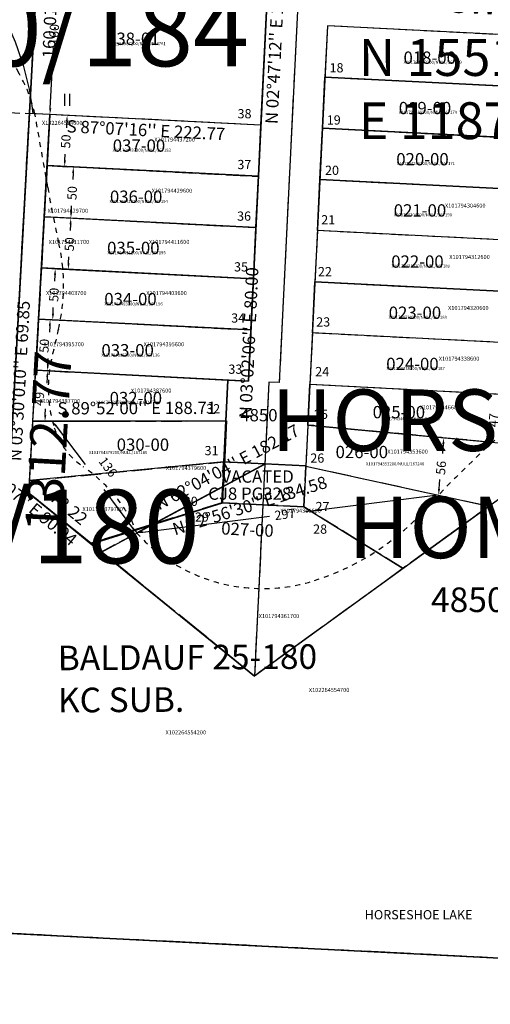
# Model space of a CAD drawing. Extents: x 1181991 to 1190632, y 152144 to 157941.
# Drawn here: x 1187218 to 1187677, y 153912 to 154873 of the extents above; entities that cross this region are included whole.
import ezdxf
from ezdxf.enums import TextEntityAlignment as Align

# ---------------------------------------------------------------- set-up
doc = ezdxf.new("R2010")
doc.units = 0
doc.header["$LTSCALE"] = 50
doc.header["$MEASUREMENT"] = 0
for name, pattern in [('CENTER', [2, 1.25, -0.25, 0.25, -0.25]), ('EASEMENT', [0.3, 0.2, -0.1]), ('PLAT-LINE', [0.5, 0.4, -0.1]), ('SHORELINE', [0.2, 0.1, -0.1]), ('TIDELAND', [0.4, 0.3, -0.1])]:
    doc.linetypes.add(name, pattern=pattern)
for name, color, linetype in [('25-180', 7, 'CONTINUOUS'), ('30-184', 7, 'CONTINUOUS'), ('KEY-TEXT', 15, 'CONTINUOUS'), ('LITTORAL', 2, 'TIDELAND'), ('NOTATION', 3, 'CONTINUOUS'), ('PARCEL-ID', 7, 'CONTINUOUS'), ('PLAT', 3, 'CONTINUOUS'), ('PLAT-BOUNDARY', 8, 'CONTINUOUS'), ('PLAT-LINE', 4, 'PLAT-LINE'), ('PROC-NO', 4, 'CONTINUOUS'), ('PROC-NO-ORIG', 40, 'CONTINUOUS'), ('ROAD-NAME', 3, 'CONTINUOUS'), ('ROW', 3, 'CONTINUOUS'), ('ROW-CL', 11, 'CENTER'), ('ROW-TEXT', 7, 'CONTINUOUS'), ('ROW-VAC', 12, 'EASEMENT'), ('SHORELINE', 6, 'SHORELINE'), ('SUB', 4, 'CONTINUOUS'), ('SUB-TEXT', 7, 'CONTINUOUS'), ('SURVEY', 7, 'CONTINUOUS'), ('SURVEY-VOL-PG', 7, 'CONTINUOUS'), ('TAX-LOT', 2, 'CONTINUOUS'), ('WFT', 15, 'CONTINUOUS')]:
    doc.layers.add(name, color=color, linetype=linetype)
doc.styles.add('L0', font='SIMPLEX', dxfattribs={"oblique": 15})

# ---------------------------------------------------------------- blocks, each defined once
blk = doc.blocks.new('30184')
at = {"layer": '30-184'}
for p, q in [((0, 0), (-144.14, -2621.48)), ((213.92, -199.61), (206.14, -359.42)), ((206.14, -359.42), (-19.14, -348.1))]:
    blk.add_line(p, q, dxfattribs=at)
at = {"layer": '30-184', "color": 6}
blk.add_lwpolyline([(-84.54, -167.79, -0.244359), (-67.21, -200.2, 0.140873), (-58.83, -228.15, -0.114268), (-15.81, -348.26, -3.871505)], format="xyb", dxfattribs=at)
at = {"layer": '30-184', "style": 'L0', "oblique": 15}
for s, rotation, p in [("N 02%%D47'12'' E 160.00", 87.21333, (222.02, -280.1)), ('160.01', 87.85306, (1.92, -269.2)), ("S 87%%D07'16'' E 222.77", 357.12111, (94.29, -365.82))]:
    blk.add_text(s, height=12, rotation=rotation, dxfattribs=at).set_placement(p, align=Align.MIDDLE)
blk = doc.blocks.new('25180')
at = {"layer": '25-180'}
for p, q in [((-4.27, -69.72), (0, 0)), ((0, 0), (188.71, -0.44)), ((188.71, -0.44), (185.32, -64.47)), ((188.71, -0.44), (188.71, -0.44)), ((65.59, -127.95), (226.53, -42.62)), ((184.47, -80.33), (185.32, -64.47)), ((55.81, -119.8), (-4.27, -69.72)), ((55.81, -119.8), (184.47, -80.33)), ((65.59, -127.95), (55.81, -119.8))]:
    blk.add_line(p, q, dxfattribs=at)
at = {"layer": '25-180', "style": 'L0', "oblique": 15}
for s, rotation, p in [("N 03%%D02'06'' E 80.00", 86.96511, (212.39, 75.62)), ("N 03%%D30'010'' E 69.85", 86.49722, (-11.35, 39.72)), ("S 89%%D52'00'' E 188.71", 359.86667, (101.29, 11.1)), ("N 62%%D04'04'' E 182.17", 27.93222, (189.65, -46.89)), ("S 50%%D11'07'' E 90.94", 320.18528, (-17.07, -72.16)), ("N 72%%D56'30'' E 134.58", 17.05833, (211.32, -84.63)), ('78.22', 320.18528, (33.46, -85.54))]:
    blk.add_text(s, height=12, rotation=rotation, dxfattribs=at).set_placement(p, align=Align.MIDDLE)
for s, p in [('BALDAUF 25-180', (22.81, -242.81)), ('KC SUB.', (22.81, -283.95))]:
    blk.add_text(s, height=24, dxfattribs=at).set_placement(p)

msp = doc.modelspace()

# ---------------------------------------------------------------- linework, layer by layer
at = {"layer": 'LITTORAL'}
msp.add_line((1186844.13, 154798.9), (1187227.98, 154781.37), dxfattribs=at)
at = {"layer": 'LITTORAL', "color": 5}
for p, q in [((1187221.92, 154671.86), (1187227.98, 154781.37)), ((1187233.22, 154781.1), (1187227.98, 154781.37)), ((1187244.46, 154717.3), (1187242.43, 154680.51)), ((1187242.43, 154680.51), (1187239.66, 154630.59)), ((1187242.43, 154680.51), (1187251.19, 154680.07)), ((1187218.47, 154609.56), (1187221.92, 154671.86)), ((1187239.66, 154630.59), (1187236.9, 154580.66)), ((1187239.66, 154630.59), (1187260.6, 154629.53)), ((1187236.9, 154580.66), (1187234.13, 154530.74)), ((1187236.9, 154580.66), (1187258.04, 154579.59)), ((1187231.38, 154481.02), (1187234.13, 154530.74)), ((1187234.13, 154530.74), (1187247.36, 154530.07)), ((1187227.5, 154410.93), (1187231.38, 154481.02)), ((1187675.87, 154398.18), (1187752.29, 154453.59)), ((1187298.09, 154353.6), (1187227.5, 154410.93)), ((1187626.65, 154408.97), (1187675.87, 154398.18)), ((1187675.87, 154398.18), (1187447.29, 154232.43)), ((1187447.29, 154232.43), (1187298.09, 154353.6)), ((1187699.28, 153956.52), (1187183.76, 153982.58))]:
    msp.add_line(p, q, dxfattribs=at)
at = {"layer": 'LITTORAL', "color": 1}
for p, q in [((1187231.38, 154481.02), (1187250.38, 154481.05)), ((1187298.09, 154353.6), (1187332.42, 154372.08))]:
    msp.add_line(p, q, dxfattribs=at)
at = {"layer": 'PLAT'}
for p, q in [((1187461.49, 154929.77), (1187441.39, 154520.26)), ((1187489.98, 154898.29), (1187471.35, 154518.74)), ((1187518.47, 154866.81), (1187495.44, 154397.49)), ((1188216.74, 154831.5), (1187518.47, 154866.81)), ((1188214.29, 154781.56), (1187516.02, 154816.87)), ((1187227.5, 154410.93), (1187247.95, 154780.36)), ((1187453.65, 154769.96), (1187227.98, 154781.37)), ((1187988.13, 154742.93), (1187513.57, 154766.93)), ((1187451.2, 154720.02), (1187245.19, 154730.44)), ((1187961.72, 154694.2), (1187511.12, 154716.99)), ((1187448.74, 154670.08), (1187242.43, 154680.51)), ((1187935.32, 154645.47), (1187508.67, 154667.05)), ((1187446.29, 154620.14), (1187239.66, 154630.59)), ((1187908.91, 154596.75), (1187506.22, 154617.11)), ((1187443.84, 154570.2), (1187236.9, 154580.66)), ((1187882.51, 154548.02), (1187503.77, 154567.17)), ((1187882.51, 154548.02), (1187447.29, 154232.43)), ((1187441.39, 154520.26), (1187234.13, 154530.74)), ((1187421.42, 154521.27), (1187415.54, 154401.41)), ((1187461.37, 154519.25), (1187447.29, 154232.43)), ((1187471.35, 154518.74), (1187461.37, 154519.25)), ((1187501.32, 154517.23), (1187817.4, 154500.8)), ((1187419.46, 154481.32), (1187231.38, 154481.02)), ((1187499.36, 154477.28), (1187752.29, 154453.59)), ((1187417.5, 154441.36), (1187228.17, 154423.1)), ((1187497.4, 154437.32), (1187675.87, 154398.18)), ((1187227.5, 154410.93), (1187447.29, 154232.43)), ((1187287.78, 154361.97), (1187415.54, 154401.41)), ((1187415.54, 154401.41), (1187495.44, 154397.49)), ((1187495.43, 154397.37), (1187592.12, 154337.45)), ((1188492.15, 153916.42), (1187183.76, 153982.58))]:
    msp.add_line(p, q, dxfattribs=at)
at = {"layer": 'PLAT-BOUNDARY'}
for p, q in [((1187236.83, 154941.18), (1187183.76, 153982.58)), ((1187183.76, 153982.58), (1188522.11, 153914.91))]:
    msp.add_line(p, q, dxfattribs=at)
at = {"layer": 'PLAT-LINE'}
for p, q in [((1187227.98, 154781.37), (1187236.83, 154941.18)), ((1187453.65, 154769.96), (1187461.49, 154929.77)), ((1187518.47, 154866.81), (1187516.02, 154816.87)), ((1188031.98, 154840.84), (1187518.47, 154866.81)), ((1187513.57, 154766.93), (1187516.02, 154816.87)), ((1187516.02, 154816.87), (1187983.33, 154793.24)), ((1187221.92, 154671.86), (1187227.98, 154781.37)), ((1187233.22, 154781.1), (1187227.98, 154781.37)), ((1187247.95, 154780.36), (1187233.22, 154781.1)), ((1187247.95, 154780.36), (1187245.19, 154730.44)), ((1187453.65, 154769.96), (1187247.95, 154780.36)), ((1187451.2, 154720.02), (1187453.65, 154769.96)), ((1187511.12, 154716.99), (1187513.57, 154766.93)), ((1187513.57, 154766.93), (1187964.38, 154744.13)), ((1187245.19, 154730.44), (1187451.2, 154720.02)), ((1187244.46, 154717.3), (1187242.43, 154680.51)), ((1187448.74, 154670.08), (1187451.2, 154720.02)), ((1187508.67, 154667.05), (1187511.12, 154716.99)), ((1187511.12, 154716.99), (1187766.6, 154704.07)), ((1187242.43, 154680.51), (1187239.66, 154630.59)), ((1187242.43, 154680.51), (1187251.19, 154680.07)), ((1187251.19, 154680.07), (1187448.74, 154670.08)), ((1187218.47, 154609.56), (1187221.92, 154671.86)), ((1187446.29, 154620.14), (1187448.74, 154670.08)), ((1187508.67, 154667.05), (1187506.22, 154617.11)), ((1187900.37, 154647.24), (1187508.67, 154667.05)), ((1187239.66, 154630.59), (1187236.9, 154580.66)), ((1187239.66, 154630.59), (1187260.6, 154629.53)), ((1187260.6, 154629.53), (1187446.29, 154620.14)), ((1187443.84, 154570.2), (1187446.29, 154620.14)), ((1187503.77, 154567.17), (1187506.22, 154617.11)), ((1187506.22, 154617.11), (1187768.24, 154603.86)), ((1187236.9, 154580.66), (1187234.13, 154530.74)), ((1187236.9, 154580.66), (1187258.04, 154579.59)), ((1187258.04, 154579.59), (1187443.84, 154570.2)), ((1187441.39, 154520.26), (1187443.84, 154570.2)), ((1187503.77, 154567.17), (1187501.32, 154517.23)), ((1187751.47, 154554.64), (1187503.77, 154567.17)), ((1187231.38, 154481.02), (1187234.13, 154530.74)), ((1187234.13, 154530.74), (1187247.36, 154530.07)), ((1187247.36, 154530.07), (1187421.42, 154521.27)), ((1187419.46, 154481.32), (1187421.42, 154521.27)), ((1187421.42, 154521.27), (1187441.39, 154520.26)), ((1187499.36, 154477.28), (1187501.32, 154517.23)), ((1187501.32, 154517.23), (1187724.59, 154505.63)), ((1187227.5, 154410.93), (1187231.38, 154481.02)), ((1187231.38, 154481.02), (1187419.46, 154481.32)), ((1187419.46, 154481.32), (1187417.5, 154441.36)), ((1187499.36, 154477.28), (1187497.4, 154437.32)), ((1187679.23, 154460.43), (1187499.36, 154477.28)), ((1187675.87, 154398.18), (1187752.29, 154453.59)), ((1187228.17, 154423.1), (1187417.5, 154441.36)), ((1187415.54, 154401.41), (1187417.5, 154441.36)), ((1187495.44, 154397.49), (1187497.4, 154437.32)), ((1187497.4, 154437.32), (1187626.65, 154408.97)), ((1187298.09, 154353.6), (1187227.5, 154410.93)), ((1187626.65, 154408.97), (1187675.87, 154398.18)), ((1187415.54, 154401.41), (1187287.78, 154361.97)), ((1187455.49, 154399.45), (1187415.54, 154401.41)), ((1187455.49, 154399.45), (1187447.29, 154232.43)), ((1187675.87, 154398.18), (1187447.29, 154232.43)), ((1187495.44, 154397.49), (1187455.49, 154399.45)), ((1187592.12, 154337.45), (1187495.44, 154397.49)), ((1187447.29, 154232.43), (1187298.09, 154353.6)), ((1187699.28, 153956.52), (1187183.76, 153982.58))]:
    msp.add_line(p, q, dxfattribs=at)
at = {"layer": 'ROW'}
for p, q in [((1187441.39, 154520.26), (1187461.49, 154929.77)), ((1187518.47, 154866.81), (1187497.4, 154437.44)), ((1188216.74, 154831.5), (1187518.47, 154866.81)), ((1187417.5, 154441.36), (1187421.42, 154521.27)), ((1187421.42, 154521.27), (1187441.39, 154520.26)), ((1187497.4, 154437.44), (1187417.5, 154441.36))]:
    msp.add_line(p, q, dxfattribs=at)
at = {"layer": 'ROW-CL'}
for p, q in [((1187489.98, 154898.29), (1187471.35, 154518.74)), ((1187461.37, 154519.25), (1187457.45, 154439.4)), ((1187471.35, 154518.74), (1187461.37, 154519.25))]:
    msp.add_line(p, q, dxfattribs=at)
at = {"layer": 'SHORELINE'}
for points in [[(1187233.22, 154781.1, 0.077384), (1187216.92, 154822.01, -0.086511), (1187180.41, 154918.7)], [(1187233.22, 154781.1, -0.003329), (1187245.86, 154709.02, 0.01429), (1187256.75, 154654.04, -0.116014), (1187256.18, 154570.99, 0.005477), (1187249.3, 154541.21, 0.130276), (1187252.17, 154474.77, 0.168693), (1187280.32, 154436.67, -0.119022), (1187327.32, 154384.55, -0.253648)], [(1187332.42, 154372.08, 0.292231), (1187505.64, 154325.57, 0.132655), (1187613.37, 154394.63, -0.030575), (1187696.7, 154475.88, 0.166344)], [(1187737.64, 153954.58, -0.270064), (1187647.63, 153893.11, -0.000577), (1187608.73, 153890.37, 0.076589), (1187541.92, 153875.28, 0.081037), (1187425.46, 153805.98, 6.637618)]]:
    msp.add_lwpolyline(points, format="xyb", dxfattribs=at)
msp.add_lwpolyline([(1187327.32, 154384.55), (1187332.42, 154372.08)], dxfattribs=at)
at = {"layer": 'SUB', "color": 12}
msp.add_line((1187174.69, 153818.74), (1187247.26, 155129.5), dxfattribs=at)
at = {"layer": 'SUB-TEXT'}
msp.add_lwpolyline([(1187247.26, 155129.5, 0, 9, 0), (1187270.05, 155101.63, 0, 0, 0), (1187501.95, 154818, 0, 0, 0), (1187537.95, 154818, 0, 0, 0)], format="xyseb", dxfattribs=at)
at = {"layer": 'TAX-LOT', "color": 1}
for p, q in [((1187453.65, 154769.96), (1187461.49, 154929.77)), ((1187247.95, 154780.36), (1187233.22, 154781.1)), ((1187453.65, 154769.96), (1187247.95, 154780.36)), ((1187250.38, 154481.05), (1187419.46, 154481.32)), ((1187419.46, 154481.32), (1187417.5, 154441.36)), ((1187332.42, 154372.08), (1187457.45, 154439.4)), ((1187417.5, 154441.36), (1187457.45, 154439.4))]:
    msp.add_line(p, q, dxfattribs=at)
at = {"layer": 'TAX-LOT', "color": 5}
for p, q in [((1187518.47, 154866.81), (1187516.02, 154816.87)), ((1188031.98, 154840.84), (1187518.47, 154866.81)), ((1187513.57, 154766.93), (1187516.02, 154816.87)), ((1187516.02, 154816.87), (1187983.33, 154793.24)), ((1187247.95, 154780.36), (1187245.19, 154730.44)), ((1187451.2, 154720.02), (1187453.65, 154769.96)), ((1187511.12, 154716.99), (1187513.57, 154766.93)), ((1187513.57, 154766.93), (1187964.38, 154744.13)), ((1187245.19, 154730.44), (1187244.46, 154717.3)), ((1187245.19, 154730.44), (1187451.2, 154720.02)), ((1187448.74, 154670.08), (1187451.2, 154720.02)), ((1187508.67, 154667.05), (1187511.12, 154716.99)), ((1187511.12, 154716.99), (1187766.6, 154704.07)), ((1187251.19, 154680.07), (1187448.74, 154670.08)), ((1187446.29, 154620.14), (1187448.74, 154670.08)), ((1187508.67, 154667.05), (1187506.22, 154617.11)), ((1187900.37, 154647.24), (1187508.67, 154667.05)), ((1187260.6, 154629.53), (1187446.29, 154620.14)), ((1187443.84, 154570.2), (1187446.29, 154620.14)), ((1187503.77, 154567.17), (1187506.22, 154617.11)), ((1187506.22, 154617.11), (1187768.24, 154603.86)), ((1187258.04, 154579.59), (1187443.84, 154570.2)), ((1187441.39, 154520.26), (1187443.84, 154570.2)), ((1187503.77, 154567.17), (1187501.32, 154517.23)), ((1187751.47, 154554.64), (1187503.77, 154567.17)), ((1187247.36, 154530.07), (1187421.42, 154521.27)), ((1187419.46, 154481.32), (1187421.42, 154521.27)), ((1187421.42, 154521.27), (1187441.39, 154520.26)), ((1187499.36, 154477.28), (1187501.32, 154517.23)), ((1187501.32, 154517.23), (1187724.59, 154505.63)), ((1187499.36, 154477.28), (1187497.4, 154437.32)), ((1187679.23, 154460.43), (1187499.36, 154477.28)), ((1187457.45, 154439.4), (1187497.4, 154437.44)), ((1187497.4, 154437.32), (1187626.65, 154408.97))]:
    msp.add_line(p, q, dxfattribs=at)
at = {"layer": 'WFT'}
for p, q in [((1187248.26, 154786.35), (1187251.28, 154845.87)), ((1187264.42, 154773.52), (1187264.1, 154767.35)), ((1187262.5, 154735.57), (1187262.81, 154741.74)), ((1187270.54, 154723.15), (1187270.22, 154716.97)), ((1187268.62, 154685.19), (1187268.93, 154691.37)), ((1187268.01, 154673.21), (1187267.7, 154667.04)), ((1187266.09, 154635.26), (1187266.4, 154641.43)), ((1187252.84, 154623.91), (1187252.53, 154617.74)), ((1187250.92, 154585.96), (1187251.23, 154592.14)), ((1187247.79, 154574.1), (1187247.48, 154567.93)), ((1187245.88, 154536.15), (1187246.19, 154542.33)), ((1187245.27, 154524.17), (1187244.96, 154518.07)), ((1187243.39, 154487.03), (1187243.7, 154493.12)), ((1187253.99, 154476.25), (1187282.17, 154438.82)), ((1187631.33, 154458.89), (1187630.45, 154449.53)), ((1187627.21, 154414.95), (1187628.09, 154424.31)), ((1187328.81, 154376.87), (1187300.63, 154414.31)), ((1187620.7, 154408.23), (1187497.18, 154392.74)), ((1187338.38, 154372.83), (1187461.9, 154388.31))]:
    msp.add_line(p, q, dxfattribs=at)
for points in [[(1187247.26, 154786.4), (1187249.26, 154786.3), (1187247.95, 154780.36)], [(1187263.42, 154773.57), (1187265.42, 154773.47), (1187264.72, 154779.51)], [(1187261.5, 154735.62), (1187263.5, 154735.52), (1187262.19, 154729.58)], [(1187269.54, 154723.2), (1187271.53, 154723.1), (1187270.84, 154729.14)], [(1187267.62, 154685.24), (1187269.62, 154685.14), (1187268.31, 154679.2)], [(1187267.01, 154673.26), (1187269.01, 154673.16), (1187268.31, 154679.2)], [(1187251.84, 154623.96), (1187253.84, 154623.86), (1187253.14, 154629.91)], [(1187265.09, 154635.31), (1187267.09, 154635.21), (1187265.79, 154629.27)], [(1187246.8, 154574.15), (1187248.79, 154574.05), (1187248.1, 154580.1)], [(1187249.92, 154586.01), (1187251.92, 154585.91), (1187250.62, 154579.97)], [(1187244.27, 154524.22), (1187246.27, 154524.12), (1187245.57, 154530.16)], [(1187244.88, 154536.2), (1187246.87, 154536.1), (1187245.57, 154530.16)], [(1187242.39, 154487.08), (1187244.39, 154486.98), (1187243.09, 154481.03)], [(1187254.79, 154476.85), (1187253.19, 154475.65), (1187250.38, 154481.05)], [(1187630.33, 154458.99), (1187632.32, 154458.8), (1187631.89, 154464.87)], [(1187626.22, 154415.04), (1187628.21, 154414.85), (1187626.65, 154408.97)], [(1187620.57, 154409.22), (1187620.82, 154407.23), (1187626.65, 154408.97)], [(1187329.61, 154377.48), (1187328.01, 154376.27), (1187332.42, 154372.08)], [(1187338.25, 154373.82), (1187338.5, 154371.84), (1187332.42, 154372.08)]]:
    msp.add_solid(points, dxfattribs=at)

# ---------------------------------------------------------------- block references
at = {"layer": 'SURVEY', "rotation": 359.9858838531707}
msp.add_blockref('30184', (1187247.25, 155129.4), dxfattribs=at)
at = {"layer": 'SURVEY', "color": 5, "rotation": 0.3339070022539659}
msp.add_blockref('25180', (1187231.36, 154480.67), dxfattribs=at)

# ---------------------------------------------------------------- texts
at = {"layer": 'KEY-TEXT', "style": 'L0', "oblique": 15}
for s, p in [('HORSESHOE LAKE', (1187463.64, 154452.07)), ('HOME TRACTS', (1187538.78, 154347.46))]:
    msp.add_text(s, height=60, dxfattribs=at).set_placement(p)
at = {"layer": 'NOTATION', "style": 'L0', "oblique": 15}
msp.add_text('X102264554200', height=4, dxfattribs=at).set_placement((1187360.59, 154175.45))
at = {"layer": 'PARCEL-ID', "style": 'L0', "oblique": 15}
for s, p in [('038-01', (1187303.64, 154848.26)), ('018-00', (1187592.55, 154829.84)), ('019-00', (1187587.95, 154780.66)), ('037-00', (1187309.17, 154744.03)), ('020-00', (1187585.5, 154730.72)), ('036-00', (1187306.41, 154694.11)), ('021-00', (1187583.05, 154680.78)), ('035-00', (1187303.65, 154644.18)), ('022-00', (1187580.6, 154630.84)), ('034-00', (1187300.88, 154594.26)), ('023-00', (1187578.15, 154580.9)), ('033-00', (1187298.12, 154544.33)), ('024-00', (1187575.7, 154530.96)), ('032-00', (1187306.13, 154497.68)), ('025-00', (1187562.49, 154483.92)), ('030-00', (1187313.01, 154452.18)), ('026-00', (1187526.34, 154445.02))]:
    msp.add_text(s, height=12, dxfattribs=at).set_placement(p)
msp.add_text('027-00', height=12, rotation=357.19059, dxfattribs=at).set_placement((1187414.64, 154370.62))
at = {"layer": 'PLAT-BOUNDARY', "style": 'L0', "oblique": 15}
for s, p in [('HORSESHOE LAKE', (1187463.64, 154452.07)), ('HOME TRACTS', (1187538.78, 154347.46))]:
    msp.add_text(s, height=60, dxfattribs=at).set_placement(p)
at = {"layer": 'PLAT-LINE', "style": 'L0', "oblique": 15}
for s, height, p in [('18', 9, (1187520.44, 154821.43)), ('II', 12, (1187259.93, 154788.62)), ('38', 9, (1187430.8, 154776.62)), ('19', 9, (1187517.74, 154770.52)), ('37', 9, (1187430.63, 154727.04)), ('20', 9, (1187516.04, 154721.43)), ('36', 9, (1187430.35, 154676.71)), ('21', 9, (1187512.35, 154673.12)), ('35', 9, (1187427.36, 154627.2)), ('22', 9, (1187509.17, 154622.55)), ('34', 9, (1187424.6, 154577.27)), ('23', 9, (1187507.48, 154573.46)), ('33', 9, (1187421.84, 154527.35)), ('24', 9, (1187506.52, 154524.98)), ('32', 9, (1187400.23, 154488.72)), ('25', 9, (1187505.3, 154483.28)), ('31', 9, (1187398.66, 154447.89)), ('26', 9, (1187501.74, 154440.58)), ('30', 9, (1187378.37, 154398.39)), ('27', 9, (1187506.8, 154393.3)), ('29', 9, (1187389.3, 154383.07)), ('28', 9, (1187504.46, 154371.28)), ('4850-000', 24, (1187619.34, 154294.83)), ('HORSESHOE LAKE', 9, (1187554.76, 153995.03))]:
    msp.add_text(s, height=height, dxfattribs=at).set_placement(p)
at = {"layer": 'PROC-NO', "style": 'L0', "oblique": 15}
for s, p in [('X102264554600', (1187240.16, 154770.19)), ('X101794437200', (1187349.7, 154753.91)), ('X101794429600', (1187347.09, 154703.98)), ('X101794304600', (1187633.01, 154689.44)), ('X101794429700', (1187245.67, 154684.44)), ('X101794411700', (1187246.73, 154654.05)), ('X101794411600', (1187344.43, 154654.05)), ('X101794312600', (1187637.16, 154639.35)), ('X101794403700', (1187244.12, 154604.13)), ('X101794403600', (1187341.82, 154604.13)), ('X101794320600', (1187635.99, 154589.59)), ('X101794395700', (1187241.55, 154554.19)), ('X101794395600', (1187339.25, 154554.19)), ('X101794338600', (1187627, 154540.11)), ('X101794387600', (1187326.86, 154508.95)), ('X101794387700', (1187237.84, 154498.79)), ('X101794346600', (1187608.25, 154492.6)), ('X101794353600', (1187576.77, 154449.41)), ('X101794379600', (1187360.82, 154433.45)), ('X101794379700', (1187279.66, 154393.32)), ('X101794361600', (1187472.45, 154391.68)), ('X101794361700', (1187451.45, 154288.93)), ('X102264554700', (1187500.33, 154216.85))]:
    msp.add_text(s, height=4, dxfattribs=at).set_placement(p)
at = {"layer": 'PROC-NO-ORIG', "style": 'L0', "oblique": 15}
for s, p in [('X102168987200/NULL/544761', (1187304, 154848)), ('X101794262200/NULL/167169', (1187592.55, 154829.84)), ('X101794288200/NULL/167170', (1187588, 154781)), ('X101794437200/NULL/167193', (1187309, 154744)), ('X101794296200/NULL/167171', (1187586, 154731)), ('X101794429200/NULL/167194', (1187306, 154694)), ('X101794304200/NULL/167190', (1187583, 154681)), ('X101794411200/NULL/167195', (1187304, 154644)), ('X101794312200/NULL/167189', (1187581, 154631)), ('X101794403200/NULL/167196', (1187301, 154594)), ('X101794320200/NULL/167188', (1187578, 154581)), ('X101794395200/NULL/167136', (1187298, 154544)), ('X101794338200/NULL/167187', (1187576, 154531)), ('X101794387200/NULL/167197', (1187293, 154498)), ('X101794346200/NULL/167186', (1187571, 154482)), ('X101794379200/NULL/167185', (1187286, 154449)), ('X101794353200/NULL/167240', (1187556, 154438))]:
    msp.add_text(s, height=3, dxfattribs=at).set_placement(p)
at = {"layer": 'ROAD-NAME', "style": 'L0', "oblique": 15}
msp.add_text('SW  LAKE  STREET', height=24, rotation=357.10524, dxfattribs=at).set_placement((1187635.87, 154880.09))
at = {"layer": 'ROW-TEXT', "style": 'L0', "oblique": 15}
msp.add_text('4850', height=12, dxfattribs=at).set_placement((1187433.44, 154480.97))
at = {"layer": 'ROW-VAC', "style": 'L0', "oblique": 15}
for s, p in [('VACATED ', (1187415.13, 154421.08)), ('CJ8 PG328', (1187402.22, 154404.38))]:
    msp.add_text(s, height=12, dxfattribs=at).set_placement(p)
at = {"layer": 'SUB-TEXT', "style": 'L0', "oblique": 15}
for s, p in [(' N 155129.4981', (1187537.95, 154818)), (' E 1187247.2578', (1187537.95, 154756.29))]:
    msp.add_text(s, height=36, dxfattribs=at).set_placement(p)
msp.add_text('1312.77', height=36, rotation=86.83113, dxfattribs=at).set_placement((1187259.39, 154371.86))
at = {"layer": 'SURVEY-VOL-PG', "style": 'L0', "oblique": 15}
for s, p in [('30/184', (1187130.86, 154827.48)), ('25/180', (1187082.88, 154342.27))]:
    msp.add_text(s, height=72, dxfattribs=at).set_placement(p)
at = {"layer": 'WFT', "style": 'L0', "oblique": 15}
for s, rotation, p in [('160', 87.09251, (1187255.89, 154848.05)), ('50', 87.10524, (1187267.58, 154747.04)), ('50', 87.10524, (1187273.7, 154696.67)), ('50', 87.10524, (1187271.18, 154646.73)), ('50', 87.10524, (1187256.01, 154597.43)), ('50', 87.10524, (1187246.54, 154547.62)), ('49', 87.10524, (1187241.72, 154495.87)), ('47', 87.02531, (1187684.49, 154475.03)), ('136', 306.97594, (1187294.79, 154441.8)), ('56', 84.65087, (1187632.99, 154428.42)), ('297', 7.14646, (1187467.42, 154384.47))]:
    msp.add_text(s, height=9, rotation=rotation, dxfattribs=at).set_placement(p)

doc.saveas('drawing.dxf')
